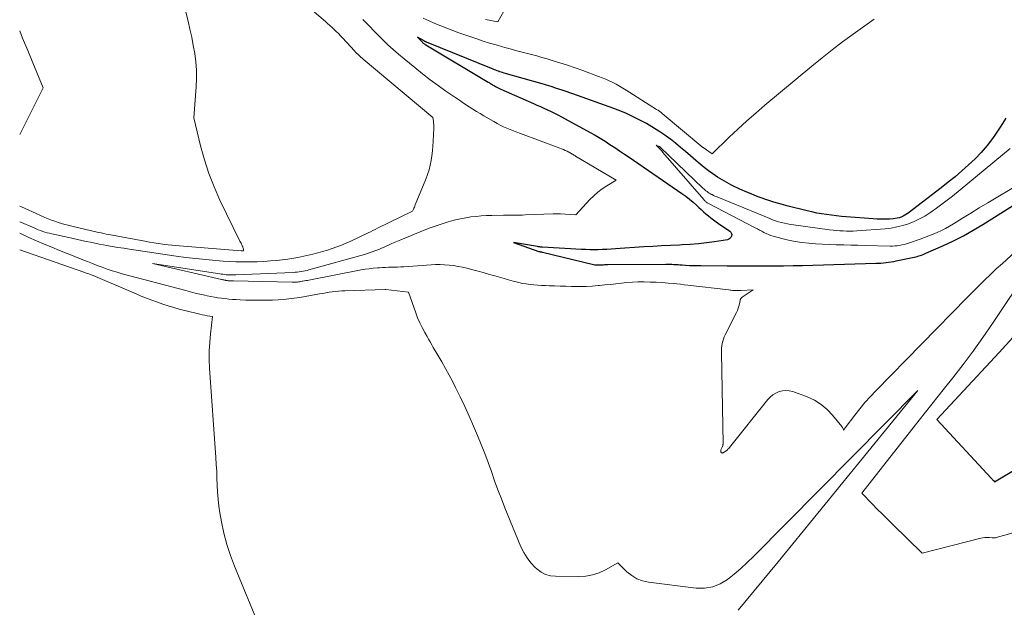
# Model space of a CAD drawing. Units: feet. Extents: x 1159172 to 1161672, y 7061370 to 7068870.
# Drawn here: x 1159172 to 1159332, y 7061942 to 7062037 of the extents above; entities that cross this region are included whole.
import ezdxf

# ---------------------------------------------------------------- set-up
doc = ezdxf.new("R2010")
doc.units = ezdxf.units.FT
doc.header["$MEASUREMENT"] = 0
doc.layers.add('Level 44', color=7, linetype='Continuous', lineweight=0)
doc.layers.add('Level 45', color=7, linetype='Continuous', lineweight=0)

msp = doc.modelspace()

# ---------------------------------------------------------------- linework, layer by layer
at = {"layer": 'Level 44', "color": 32, "linetype": 'Continuous', "lineweight": 30, "elevation": 2230, "flags": 128}
for points in [[(1159331.82, 7062020.95), (1159331.04, 7062019.61), (1159330.18, 7062018.31), (1159329.67, 7062017.62), (1159328.78, 7062016.48), (1159327.85, 7062015.38), (1159326.85, 7062014.34), (1159325.8, 7062013.34), (1159324.71, 7062012.38), (1159323.6, 7062011.44), (1159322.47, 7062010.53), (1159321.33, 7062009.63), (1159316.02, 7062005.55), (1159315.75, 7062005.36), (1159315.47, 7062005.18), (1159315.17, 7062005.03), (1159314.87, 7062004.89), (1159314.55, 7062004.78), (1159314.24, 7062004.7), (1159313.91, 7062004.64), (1159313.58, 7062004.6), (1159312.95, 7062004.57), (1159312.3, 7062004.54), (1159311.65, 7062004.53), (1159311, 7062004.55), (1159310.35, 7062004.59), (1159305.97, 7062004.93), (1159305.17, 7062005), (1159304.37, 7062005.08), (1159303.57, 7062005.18), (1159302.77, 7062005.29), (1159301.97, 7062005.41), (1159301.18, 7062005.55), (1159300.39, 7062005.72), (1159299.61, 7062005.9), (1159296.55, 7062006.66), (1159295.4, 7062006.97), (1159294.25, 7062007.3), (1159293.11, 7062007.68), (1159291.99, 7062008.08), (1159291.52, 7062008.25), (1159290.54, 7062008.64), (1159289.57, 7062009.04), (1159288.62, 7062009.48), (1159287.67, 7062009.93), (1159287.37, 7062010.08), (1159286.59, 7062010.49), (1159285.83, 7062010.93), (1159285.09, 7062011.39), (1159284.36, 7062011.88), (1159283.65, 7062012.4), (1159282.95, 7062012.94), (1159282.27, 7062013.49), (1159281.6, 7062014.06), (1159280.73, 7062014.83), (1159279.93, 7062015.52), (1159279.12, 7062016.2), (1159278.3, 7062016.86), (1159277.46, 7062017.51), (1159277.36, 7062017.58), (1159276.56, 7062018.17), (1159275.74, 7062018.73), (1159274.9, 7062019.27), (1159274.05, 7062019.78), (1159273.58, 7062020.05), (1159272.94, 7062020.4), (1159272.3, 7062020.74), (1159271.66, 7062021.06), (1159271, 7062021.37), (1159270.34, 7062021.67), (1159269.68, 7062021.95), (1159269, 7062022.22), (1159268.32, 7062022.47), (1159261.63, 7062024.87), (1159261.17, 7062025.03), (1159260.71, 7062025.19), (1159260.25, 7062025.35), (1159259.78, 7062025.51), (1159259.57, 7062025.58), (1159259.21, 7062025.7), (1159258.85, 7062025.81), (1159258.49, 7062025.93), (1159258.13, 7062026.04), (1159257.77, 7062026.16), (1159257.41, 7062026.27), (1159257.05, 7062026.37), (1159256.69, 7062026.48), (1159250.5, 7062028.25), (1159250.27, 7062028.32), (1159250.05, 7062028.39), (1159249.83, 7062028.46), (1159249.6, 7062028.53), (1159249.38, 7062028.61), (1159249.16, 7062028.69), (1159248.94, 7062028.78), (1159248.72, 7062028.86), (1159237.92, 7062033.26), (1159237.87, 7062033.28), (1159237.82, 7062033.3), (1159237.77, 7062033.32), (1159237.73, 7062033.34), (1159237.68, 7062033.37), (1159237.63, 7062033.39), (1159237.58, 7062033.42), (1159237.54, 7062033.44), (1159236.45, 7062034.07), (1159237.21, 7062033.28), (1159237.27, 7062033.21), (1159237.34, 7062033.15), (1159237.41, 7062033.08), (1159237.48, 7062033.02), (1159237.56, 7062032.97), (1159237.64, 7062032.91), (1159237.72, 7062032.86), (1159237.8, 7062032.81), (1159247.95, 7062026.76), (1159248.07, 7062026.69), (1159248.2, 7062026.61), (1159248.33, 7062026.53), (1159248.46, 7062026.45), (1159248.58, 7062026.37), (1159248.71, 7062026.3), (1159248.84, 7062026.22), (1159248.97, 7062026.15), (1159249.12, 7062026.07), (1159249.33, 7062025.96), (1159249.54, 7062025.85), (1159249.75, 7062025.75), (1159249.96, 7062025.65), (1159255.25, 7062023.32), (1159255.82, 7062023.06), (1159256.4, 7062022.8), (1159256.97, 7062022.55), (1159257.55, 7062022.29), (1159258.12, 7062022.02), (1159258.68, 7062021.75), (1159259.24, 7062021.46), (1159259.8, 7062021.17), (1159264.45, 7062018.61), (1159265.26, 7062018.15), (1159266.07, 7062017.68), (1159266.87, 7062017.18), (1159267.66, 7062016.68), (1159268.44, 7062016.16), (1159269.23, 7062015.64), (1159270, 7062015.12), (1159270.78, 7062014.59), (1159279.33, 7062008.73), (1159279.95, 7062008.28), (1159280.56, 7062007.81), (1159281.14, 7062007.32), (1159281.71, 7062006.8), (1159282.08, 7062006.46), (1159282.46, 7062006.11), (1159282.84, 7062005.76), (1159283.23, 7062005.42), (1159283.63, 7062005.09), (1159284.03, 7062004.76), (1159284.44, 7062004.45), (1159284.86, 7062004.14), (1159285.28, 7062003.84), (1159287.12, 7062002.61), (1159287.28, 7062002.44), (1159287.38, 7062002.26), (1159287.41, 7062002.05), (1159287.39, 7062001.82), (1159287.27, 7062001.6), (1159287.12, 7062001.43), (1159286.93, 7062001.31), (1159286.7, 7062001.23), (1159284.62, 7062000.89), (1159283.31, 7062000.71), (1159282, 7062000.55), (1159280.69, 7062000.45), (1159279.38, 7062000.38), (1159278.93, 7062000.36), (1159277.48, 7062000.31), (1159276.04, 7062000.24), (1159274.6, 7062000.15), (1159273.16, 7062000.06), (1159268.54, 7061999.73), (1159267.85, 7061999.69), (1159267.16, 7061999.65), (1159266.47, 7061999.62), (1159265.78, 7061999.6), (1159265.09, 7061999.59), (1159264.4, 7061999.6), (1159263.71, 7061999.62), (1159263.03, 7061999.65), (1159256.71, 7062000.01), (1159256.62, 7062000.02), (1159256.52, 7062000.03), (1159256.42, 7062000.04), (1159256.32, 7062000.05), (1159256.23, 7062000.06), (1159256.13, 7062000.07), (1159256.04, 7062000.09), (1159255.94, 7062000.1), (1159252.04, 7062000.75), (1159256.14, 7061999.32), (1159256.16, 7061999.32), (1159256.18, 7061999.31), (1159256.2, 7061999.31), (1159256.22, 7061999.3), (1159256.3, 7061999.29), (1159256.32, 7061999.29), (1159256.34, 7061999.29), (1159256.36, 7061999.29), (1159256.38, 7061999.28), (1159256.47, 7061999.27), (1159256.53, 7061999.26), (1159256.6, 7061999.25), (1159256.66, 7061999.23), (1159256.72, 7061999.22), (1159265, 7061997.22), (1159265.2, 7061997.18), (1159265.39, 7061997.15), (1159265.59, 7061997.13), (1159265.79, 7061997.13), (1159265.99, 7061997.13), (1159266.19, 7061997.14), (1159266.38, 7061997.15), (1159266.58, 7061997.17), (1159266.77, 7061997.19), (1159266.96, 7061997.2), (1159267.16, 7061997.21), (1159267.35, 7061997.21), (1159276.71, 7061997.27), (1159277.04, 7061997.27), (1159277.37, 7061997.26), (1159277.71, 7061997.25), (1159278.04, 7061997.23), (1159278.37, 7061997.21), (1159278.7, 7061997.19), (1159279.03, 7061997.17), (1159279.36, 7061997.14), (1159279.93, 7061997.11), (1159280.55, 7061997.07), (1159281.17, 7061997.04), (1159281.78, 7061997.03), (1159282.4, 7061997.02), (1159286.67, 7061997), (1159288.19, 7061997), (1159289.71, 7061997), (1159291.24, 7061996.99), (1159292.76, 7061996.99), (1159294.29, 7061997), (1159295.81, 7061997.01), (1159297.34, 7061997.04), (1159298.86, 7061997.07), (1159310.76, 7061997.41), (1159311.18, 7061997.43), (1159311.59, 7061997.45), (1159312.01, 7061997.49), (1159312.43, 7061997.53), (1159312.84, 7061997.58), (1159313.26, 7061997.64), (1159313.67, 7061997.71), (1159314.08, 7061997.79), (1159316.99, 7061998.41), (1159317.23, 7061998.47), (1159317.47, 7061998.53), (1159317.71, 7061998.6), (1159317.95, 7061998.67), (1159318.18, 7061998.74), (1159318.42, 7061998.83), (1159318.65, 7061998.92), (1159318.88, 7061999.02), (1159321.74, 7062000.29), (1159323.37, 7062001.06), (1159324.99, 7062001.88), (1159326.56, 7062002.77), (1159328.11, 7062003.7), (1159336.43, 7062008.96)], [(1159332.98, 7061985.38), (1159330.77, 7061982.92), (1159320.63, 7061972.07), (1159329.47, 7061962.56), (1159329.56, 7061962.46), (1159329.65, 7061962.36), (1159329.74, 7061962.27), (1159329.82, 7061962.17), (1159330, 7061961.98), (1159354.68, 7061976.73)]]:
    msp.add_lwpolyline(points, dxfattribs=at)
at = {"layer": 'Level 45', "color": 32, "linetype": 'Continuous', "lineweight": 0, "flags": 128}
for points, elevation in [([(1159197.33, 7062044.57), (1159199.29, 7062036.68), (1159199.6, 7062035.36), (1159199.88, 7062034.04), (1159200.14, 7062032.72), (1159200.36, 7062031.39), (1159200.53, 7062030.05), (1159200.63, 7062028.71), (1159200.63, 7062027.37), (1159200.58, 7062026.02), (1159200.2, 7062020.99), (1159201.3, 7062016.43), (1159201.93, 7062014.18), (1159202.65, 7062011.96), (1159203.51, 7062009.79), (1159204.46, 7062007.65), (1159207.7, 7062000.99), (1159207.78, 7062000.82), (1159207.87, 7062000.65), (1159207.96, 7062000.48), (1159208.04, 7062000.31), (1159208.08, 7062000.23), (1159208.14, 7062000.1), (1159208.19, 7061999.97), (1159208.23, 7061999.83), (1159208.25, 7061999.69), (1159208.28, 7061999.4), (1159207.91, 7061999.4), (1159197.92, 7062000.21), (1159197.3, 7062000.27), (1159196.68, 7062000.33), (1159196.06, 7062000.4), (1159195.45, 7062000.47), (1159195.22, 7062000.51), (1159194.48, 7062000.61), (1159193.75, 7062000.72), (1159193.02, 7062000.84), (1159192.3, 7062000.97), (1159186.47, 7062002.06), (1159186.04, 7062002.14), (1159185.62, 7062002.23), (1159185.2, 7062002.32), (1159184.78, 7062002.42), (1159180.43, 7062003.42), (1159179.87, 7062003.56), (1159179.31, 7062003.7), (1159178.76, 7062003.86), (1159178.21, 7062004.03), (1159177.67, 7062004.22), (1159177.13, 7062004.41), (1159176.59, 7062004.62), (1159176.06, 7062004.85), (1159174.65, 7062005.47), (1159173.46, 7062006), (1159172.27, 7062006.54), (1159172, 7062006.66)], 2236), ([(1159219.39, 7062038.41), (1159221.55, 7062036.6), (1159221.91, 7062036.28), (1159222.27, 7062035.97), (1159222.63, 7062035.64), (1159222.98, 7062035.32), (1159223.32, 7062034.98), (1159223.66, 7062034.64), (1159223.99, 7062034.3), (1159224.32, 7062033.95), (1159226.27, 7062031.83), (1159226.44, 7062031.65), (1159226.6, 7062031.47), (1159226.78, 7062031.3), (1159226.95, 7062031.13), (1159227.13, 7062030.96), (1159227.31, 7062030.8), (1159227.5, 7062030.63), (1159227.68, 7062030.48), (1159238.98, 7062021.03), (1159239.05, 7062020.47), (1159239.08, 7062020.18), (1159239.1, 7062019.9), (1159239.11, 7062019.62), (1159239.11, 7062019.33), (1159239.03, 7062017.17), (1159238.98, 7062016.39), (1159238.91, 7062015.61), (1159238.82, 7062014.83), (1159238.69, 7062014.06), (1159238.53, 7062013.29), (1159238.34, 7062012.54), (1159238.1, 7062011.79), (1159237.83, 7062011.06), (1159236.12, 7062006.86), (1159236.05, 7062006.69), (1159235.98, 7062006.52), (1159235.9, 7062006.36), (1159235.81, 7062006.19), (1159235.64, 7062005.87), (1159230.01, 7062003.09), (1159229.62, 7062002.9), (1159229.23, 7062002.72), (1159228.85, 7062002.53), (1159228.46, 7062002.34), (1159225.65, 7062001), (1159224.91, 7062000.67), (1159224.17, 7062000.35), (1159223.41, 7062000.05), (1159222.65, 7061999.78), (1159221.88, 7061999.52), (1159221.1, 7061999.29), (1159220.32, 7061999.09), (1159219.53, 7061998.9), (1159217.09, 7061998.36), (1159216.45, 7061998.24), (1159215.81, 7061998.12), (1159215.16, 7061998.03), (1159214.52, 7061997.95), (1159213.7, 7061997.87), (1159212.64, 7061997.78), (1159211.57, 7061997.7), (1159210.51, 7061997.66), (1159209.45, 7061997.63), (1159209.04, 7061997.63), (1159208.02, 7061997.63), (1159207.01, 7061997.65), (1159206, 7061997.69), (1159204.99, 7061997.76), (1159203.78, 7061997.85), (1159202.17, 7061998), (1159200.56, 7061998.16), (1159198.95, 7061998.36), (1159197.35, 7061998.58), (1159189.79, 7061999.69), (1159188.86, 7061999.83), (1159187.92, 7061999.98), (1159186.99, 7062000.14), (1159186.05, 7062000.31), (1159185.61, 7062000.39), (1159184.9, 7062000.53), (1159184.19, 7062000.66), (1159183.49, 7062000.81), (1159182.78, 7062000.95), (1159182.08, 7062001.1), (1159181.37, 7062001.25), (1159180.67, 7062001.41), (1159179.96, 7062001.56), (1159177.21, 7062002.18), (1159176.84, 7062002.27), (1159176.47, 7062002.36), (1159176.1, 7062002.47), (1159175.74, 7062002.58), (1159175.38, 7062002.71), (1159175.02, 7062002.84), (1159174.67, 7062002.98), (1159174.32, 7062003.13), (1159172, 7062004.14)], 2234), ([(1159250.48, 7062038.3), (1159249.51, 7062036.54), (1159247.47, 7062036.94)], 2234), ([(1159227.61, 7062036.93), (1159227.94, 7062036.6), (1159228.27, 7062036.27), (1159228.59, 7062035.93), (1159228.91, 7062035.6), (1159229.23, 7062035.27), (1159229.56, 7062034.94), (1159229.89, 7062034.61), (1159230.86, 7062033.64), (1159231.69, 7062032.83), (1159232.54, 7062032.05), (1159233.41, 7062031.29), (1159234.29, 7062030.55), (1159236.06, 7062029.12), (1159237.29, 7062028.14), (1159238.54, 7062027.17), (1159239.81, 7062026.24), (1159241.09, 7062025.33), (1159242.54, 7062024.33), (1159243.11, 7062023.93), (1159243.69, 7062023.54), (1159244.27, 7062023.15), (1159244.85, 7062022.77), (1159245.43, 7062022.39), (1159246.02, 7062022.02), (1159246.62, 7062021.66), (1159247.22, 7062021.31), (1159248.86, 7062020.37), (1159249.37, 7062020.08), (1159249.9, 7062019.81), (1159250.43, 7062019.55), (1159250.96, 7062019.31), (1159251.51, 7062019.08), (1159252.05, 7062018.85), (1159252.6, 7062018.64), (1159253.15, 7062018.43), (1159259.54, 7062016.08), (1159259.84, 7062015.96), (1159260.14, 7062015.84), (1159260.43, 7062015.7), (1159260.73, 7062015.56), (1159261.03, 7062015.41), (1159261.17, 7062015.34), (1159261.3, 7062015.27), (1159261.44, 7062015.19), (1159261.57, 7062015.11), (1159261.7, 7062015.03), (1159261.83, 7062014.95), (1159261.97, 7062014.87), (1159262.1, 7062014.79), (1159268.7, 7062010.9), (1159267.16, 7062009.98), (1159266.42, 7062009.49), (1159265.71, 7062008.96), (1159265.05, 7062008.36), (1159264.42, 7062007.73), (1159262.16, 7062005.26), (1159259.67, 7062005.4), (1159259.52, 7062005.41), (1159259.37, 7062005.41), (1159259.22, 7062005.41), (1159259.07, 7062005.41), (1159258.92, 7062005.41), (1159258.77, 7062005.41), (1159258.62, 7062005.41), (1159258.48, 7062005.4), (1159253.93, 7062005.24), (1159253.49, 7062005.23), (1159253.06, 7062005.22), (1159252.62, 7062005.22), (1159252.18, 7062005.21), (1159251.74, 7062005.21), (1159251.31, 7062005.21), (1159250.87, 7062005.21), (1159250.43, 7062005.2), (1159248.5, 7062005.16), (1159247.66, 7062005.13), (1159246.81, 7062005.08), (1159245.97, 7062005), (1159245.12, 7062004.91), (1159244.29, 7062004.78), (1159243.46, 7062004.63), (1159242.63, 7062004.44), (1159241.81, 7062004.22), (1159241.45, 7062004.11), (1159240.46, 7062003.81), (1159239.48, 7062003.49), (1159238.51, 7062003.13), (1159237.54, 7062002.76), (1159233.78, 7062001.23), (1159233.25, 7062001.01), (1159232.72, 7062000.78), (1159232.2, 7062000.54), (1159231.68, 7062000.3), (1159231.51, 7062000.22), (1159231.08, 7062000.02), (1159230.63, 7061999.83), (1159230.19, 7061999.64), (1159229.74, 7061999.46), (1159229.29, 7061999.3), (1159228.83, 7061999.14), (1159228.37, 7061998.99), (1159227.91, 7061998.85), (1159218.89, 7061996.33), (1159218.58, 7061996.24), (1159218.26, 7061996.17), (1159217.94, 7061996.11), (1159217.62, 7061996.05), (1159217.3, 7061996.01), (1159216.98, 7061995.97), (1159216.65, 7061995.94), (1159216.33, 7061995.92), (1159207.02, 7061995.53), (1159206.84, 7061995.53), (1159206.67, 7061995.52), (1159206.49, 7061995.52), (1159206.31, 7061995.52), (1159206.14, 7061995.52), (1159205.96, 7061995.52), (1159205.79, 7061995.53), (1159205.61, 7061995.55), (1159205.45, 7061995.56), (1159205.19, 7061995.59), (1159204.93, 7061995.62), (1159204.67, 7061995.65), (1159204.42, 7061995.69), (1159193.55, 7061997.39), (1159204.69, 7061994.78), (1159204.81, 7061994.76), (1159204.93, 7061994.73), (1159205.06, 7061994.7), (1159205.18, 7061994.68), (1159205.24, 7061994.66), (1159205.33, 7061994.65), (1159205.42, 7061994.63), (1159205.51, 7061994.61), (1159205.61, 7061994.6), (1159205.7, 7061994.59), (1159205.79, 7061994.58), (1159205.88, 7061994.57), (1159205.97, 7061994.57), (1159206.07, 7061994.56), (1159206.22, 7061994.56), (1159206.36, 7061994.55), (1159206.5, 7061994.55), (1159206.64, 7061994.55), (1159216.17, 7061994.34), (1159216.38, 7061994.34), (1159216.58, 7061994.34), (1159216.78, 7061994.35), (1159216.99, 7061994.37), (1159217.19, 7061994.39), (1159217.39, 7061994.41), (1159217.59, 7061994.44), (1159217.79, 7061994.48), (1159217.89, 7061994.5), (1159218.14, 7061994.55), (1159218.39, 7061994.59), (1159218.64, 7061994.64), (1159218.89, 7061994.69), (1159227.37, 7061996.32), (1159228.01, 7061996.43), (1159228.66, 7061996.53), (1159229.31, 7061996.6), (1159229.97, 7061996.66), (1159230.29, 7061996.68), (1159230.79, 7061996.72), (1159231.28, 7061996.74), (1159231.77, 7061996.76), (1159232.27, 7061996.76), (1159232.76, 7061996.77), (1159233.26, 7061996.79), (1159233.75, 7061996.81), (1159234.24, 7061996.84), (1159238.67, 7061997.16), (1159239.41, 7061997.19), (1159240.14, 7061997.2), (1159240.87, 7061997.17), (1159241.6, 7061997.11), (1159242.33, 7061997.02), (1159243.06, 7061996.91), (1159243.77, 7061996.76), (1159244.49, 7061996.59), (1159245.45, 7061996.34), (1159246.29, 7061996.12), (1159247.14, 7061995.89), (1159247.98, 7061995.66), (1159248.82, 7061995.42), (1159249.01, 7061995.36), (1159249.76, 7061995.15), (1159250.5, 7061994.94), (1159251.25, 7061994.73), (1159251.99, 7061994.52), (1159252.27, 7061994.44), (1159252.88, 7061994.29), (1159253.49, 7061994.15), (1159254.11, 7061994.05), (1159254.73, 7061993.97), (1159255.35, 7061993.91), (1159255.98, 7061993.85), (1159256.6, 7061993.82), (1159257.23, 7061993.79), (1159257.79, 7061993.77), (1159258.7, 7061993.74), (1159259.61, 7061993.71), (1159260.52, 7061993.68), (1159261.43, 7061993.65), (1159261.83, 7061993.63), (1159262.82, 7061993.62), (1159263.81, 7061993.63), (1159264.79, 7061993.69), (1159265.78, 7061993.78), (1159265.96, 7061993.79), (1159266.85, 7061993.89), (1159267.75, 7061993.99), (1159268.64, 7061994.09), (1159269.53, 7061994.2), (1159270.42, 7061994.29), (1159271.31, 7061994.35), (1159272.2, 7061994.39), (1159273.1, 7061994.4), (1159273.24, 7061994.39), (1159274.2, 7061994.37), (1159275.17, 7061994.34), (1159276.13, 7061994.28), (1159277.09, 7061994.2), (1159277.92, 7061994.12), (1159278.51, 7061994.06), (1159279.1, 7061994), (1159279.69, 7061993.93), (1159280.28, 7061993.87), (1159286.94, 7061993.08), (1159287.13, 7061993.06), (1159287.32, 7061993.04), (1159287.52, 7061993.02), (1159287.71, 7061993.01), (1159287.85, 7061993), (1159287.98, 7061992.99), (1159288.1, 7061992.99), (1159288.23, 7061992.98), (1159288.36, 7061992.98), (1159288.49, 7061992.98), (1159288.61, 7061992.99), (1159288.74, 7061992.99), (1159288.87, 7061992.99), (1159290.87, 7061993.08), (1159289.1, 7061991.93), (1159289.04, 7061991.88), (1159288.98, 7061991.82), (1159288.93, 7061991.76), (1159288.88, 7061991.69), (1159288.85, 7061991.62), (1159288.82, 7061991.54), (1159288.79, 7061991.46), (1159288.77, 7061991.38), (1159288.65, 7061990.82), (1159288.56, 7061990.47), (1159288.45, 7061990.12), (1159288.32, 7061989.77), (1159288.17, 7061989.44), (1159286.35, 7061985.82), (1159286.2, 7061985.48), (1159286.06, 7061985.13), (1159285.95, 7061984.76), (1159285.87, 7061984.39), (1159285.81, 7061984.02), (1159285.76, 7061983.64), (1159285.74, 7061983.26), (1159285.74, 7061982.88), (1159286, 7061968.16), (1159286, 7061968.09), (1159285.99, 7061968.03), (1159285.99, 7061967.97), (1159285.98, 7061967.91), (1159285.96, 7061967.83), (1159285.96, 7061967.81), (1159285.95, 7061967.79), (1159285.94, 7061967.77), (1159285.93, 7061967.75), (1159285.89, 7061967.66), (1159285.87, 7061967.64), (1159285.86, 7061967.62), (1159285.85, 7061967.6), (1159285.84, 7061967.58), (1159285.69, 7061967.25), (1159285.66, 7061967.14), (1159285.64, 7061967.03), (1159285.64, 7061966.93), (1159285.66, 7061966.82), (1159285.67, 7061966.79), (1159285.71, 7061966.72), (1159285.76, 7061966.67), (1159285.83, 7061966.65), (1159285.91, 7061966.66), (1159286, 7061966.69), (1159286.09, 7061966.73), (1159286.18, 7061966.78), (1159286.26, 7061966.83), (1159286.51, 7061967.01), (1159286.66, 7061967.12), (1159286.8, 7061967.25), (1159286.93, 7061967.38), (1159287.05, 7061967.52), (1159293.25, 7061975.3), (1159293.64, 7061975.72), (1159294.07, 7061976.08), (1159294.56, 7061976.37), (1159295.08, 7061976.61), (1159295.64, 7061976.75), (1159296.19, 7061976.8), (1159296.74, 7061976.74), (1159297.29, 7061976.61), (1159299.64, 7061975.74), (1159300.81, 7061975.2), (1159301.89, 7061974.54), (1159302.85, 7061973.73), (1159303.74, 7061972.8), (1159305.26, 7061970.93), (1159305.32, 7061970.85), (1159305.37, 7061970.76), (1159305.41, 7061970.67), (1159305.45, 7061970.58), (1159305.51, 7061970.38), (1159305.78, 7061970.71), (1159307.37, 7061972.81), (1159308.18, 7061973.83), (1159309, 7061974.83), (1159309.87, 7061975.8), (1159310.76, 7061976.74), (1159325.54, 7061991.85), (1159327.42, 7061993.72), (1159328.37, 7061994.65), (1159329.33, 7061995.58), (1159330.29, 7061996.49), (1159331.27, 7061997.39), (1159335.46, 7062001.21)], 2232), ([(1159310.48, 7062036.99), (1159307.07, 7062034.53), (1159305.37, 7062033.28), (1159303.69, 7062032.01), (1159302.05, 7062030.7), (1159300.41, 7062029.37), (1159292.76, 7062023.01), (1159291.29, 7062021.75), (1159289.83, 7062020.48), (1159288.41, 7062019.17), (1159287.01, 7062017.84), (1159284.23, 7062015.15), (1159282.8, 7062016.16), (1159282.74, 7062016.2), (1159276.12, 7062021.7), (1159276.01, 7062021.79), (1159275.9, 7062021.88), (1159275.79, 7062021.96), (1159275.68, 7062022.05), (1159275.57, 7062022.13), (1159275.46, 7062022.21), (1159275.34, 7062022.29), (1159275.23, 7062022.36), (1159270.3, 7062025.48), (1159269.76, 7062025.8), (1159269.22, 7062026.12), (1159268.67, 7062026.42), (1159268.11, 7062026.71), (1159267.55, 7062026.98), (1159266.98, 7062027.23), (1159266.4, 7062027.47), (1159265.81, 7062027.7), (1159263.27, 7062028.63), (1159262.04, 7062029.07), (1159260.8, 7062029.5), (1159259.56, 7062029.91), (1159258.31, 7062030.3), (1159257.5, 7062030.54), (1159256.65, 7062030.79), (1159255.79, 7062031.03), (1159254.94, 7062031.26), (1159254.08, 7062031.48), (1159253.22, 7062031.7), (1159252.36, 7062031.92), (1159251.51, 7062032.15), (1159250.65, 7062032.38), (1159250.26, 7062032.49), (1159249.21, 7062032.79), (1159248.17, 7062033.1), (1159247.13, 7062033.43), (1159246.1, 7062033.77), (1159244.13, 7062034.44), (1159243.15, 7062034.78), (1159242.18, 7062035.13), (1159241.21, 7062035.5), (1159240.25, 7062035.88), (1159239.29, 7062036.28), (1159238.35, 7062036.69), (1159237.41, 7062037.13)], 2232), ([(1159172, 7062035.06), (1159172.47, 7062033.92), (1159173.3, 7062031.9), (1159174.13, 7062029.89), (1159175.8, 7062025.85), (1159172, 7062018.27)], 2238), ([(1159332.54, 7062016.03), (1159323.17, 7062008.31), (1159322.32, 7062007.63), (1159321.46, 7062006.97), (1159320.58, 7062006.33), (1159319.69, 7062005.7), (1159319.51, 7062005.58), (1159318.68, 7062005.06), (1159317.83, 7062004.59), (1159316.95, 7062004.18), (1159316.05, 7062003.82), (1159315.12, 7062003.53), (1159314.18, 7062003.29), (1159313.22, 7062003.12), (1159312.26, 7062003.01), (1159307.66, 7062002.66), (1159307.11, 7062002.63), (1159306.56, 7062002.61), (1159306.01, 7062002.61), (1159305.46, 7062002.64), (1159304.91, 7062002.67), (1159304.36, 7062002.72), (1159303.82, 7062002.78), (1159303.27, 7062002.84), (1159297.41, 7062003.62), (1159296.92, 7062003.69), (1159296.43, 7062003.78), (1159295.94, 7062003.89), (1159295.45, 7062004), (1159294.97, 7062004.14), (1159294.5, 7062004.29), (1159294.03, 7062004.46), (1159293.56, 7062004.64), (1159285.16, 7062008.11), (1159284.92, 7062008.21), (1159284.68, 7062008.31), (1159284.45, 7062008.42), (1159284.22, 7062008.53), (1159284.15, 7062008.57), (1159283.95, 7062008.67), (1159283.76, 7062008.78), (1159283.58, 7062008.9), (1159283.4, 7062009.03), (1159283.23, 7062009.16), (1159283.06, 7062009.3), (1159282.89, 7062009.45), (1159282.73, 7062009.59), (1159275.81, 7062016.24), (1159275.7, 7062016.32), (1159275.64, 7062016.35), (1159275.14, 7062016.57), (1159275.31, 7062016.41), (1159275.4, 7062016.32), (1159275.48, 7062016.24), (1159275.56, 7062016.16), (1159275.64, 7062016.07), (1159275.75, 7062015.96), (1159275.88, 7062015.82), (1159276.01, 7062015.67), (1159276.14, 7062015.53), (1159276.26, 7062015.38), (1159282.87, 7062007.72), (1159282.95, 7062007.62), (1159283.04, 7062007.53), (1159283.13, 7062007.45), (1159283.22, 7062007.37), (1159283.32, 7062007.29), (1159283.42, 7062007.22), (1159283.52, 7062007.15), (1159283.63, 7062007.09), (1159291.2, 7062003.16), (1159291.56, 7062002.97), (1159291.92, 7062002.78), (1159292.28, 7062002.59), (1159292.63, 7062002.39), (1159292.99, 7062002.21), (1159293.36, 7062002.05), (1159293.74, 7062001.91), (1159294.12, 7062001.79), (1159295.52, 7062001.41), (1159296.6, 7062001.15), (1159297.68, 7062000.93), (1159298.77, 7062000.77), (1159299.88, 7062000.65), (1159300.98, 7062000.57), (1159302.09, 7062000.51), (1159303.2, 7062000.46), (1159304.31, 7062000.42), (1159304.4, 7062000.41), (1159305.55, 7062000.38), (1159306.7, 7062000.35), (1159307.85, 7062000.32), (1159309.01, 7062000.29), (1159313.1, 7062000.2), (1159313.47, 7062000.2), (1159313.85, 7062000.22), (1159314.23, 7062000.25), (1159314.61, 7062000.3), (1159314.98, 7062000.37), (1159315.35, 7062000.45), (1159315.72, 7062000.55), (1159316.08, 7062000.66), (1159317.96, 7062001.31), (1159318.66, 7062001.56), (1159319.36, 7062001.83), (1159320.04, 7062002.11), (1159320.72, 7062002.41), (1159321.4, 7062002.72), (1159322.06, 7062003.06), (1159322.7, 7062003.42), (1159323.34, 7062003.8), (1159324.8, 7062004.7), (1159326.16, 7062005.54), (1159327.52, 7062006.38), (1159328.89, 7062007.2), (1159330.26, 7062008.02), (1159340.42, 7062014.06)], 2228), ([(1159341.47, 7062005.26), (1159329.67, 7061987.65), (1159328.12, 7061985.4), (1159326.54, 7061983.18), (1159324.91, 7061981), (1159323.24, 7061978.84), (1159321.9, 7061977.16), (1159320.88, 7061975.86), (1159319.85, 7061974.56), (1159318.83, 7061973.26), (1159317.81, 7061971.96), (1159308.5, 7061960.13), (1159310.16, 7061958.42), (1159310.99, 7061957.56), (1159311.83, 7061956.72), (1159312.68, 7061955.88), (1159313.53, 7061955.04), (1159318.28, 7061950.44), (1159327.8, 7061952.82), (1159328.12, 7061952.88), (1159328.45, 7061952.93), (1159328.78, 7061952.95), (1159329.12, 7061952.95), (1159329.63, 7061952.92), (1159329.71, 7061952.91), (1159329.79, 7061952.91), (1159329.86, 7061952.91), (1159329.94, 7061952.9), (1159330.01, 7061952.9), (1159330.09, 7061952.9), (1159330.16, 7061952.92), (1159330.24, 7061952.93), (1159336.94, 7061954.77)], 2232), ([(1159172, 7062002.29), (1159172.25, 7062002.16), (1159173.47, 7062001.58), (1159174.7, 7062001.03), (1159175.94, 7062000.5), (1159177.19, 7062000), (1159178.44, 7061999.49), (1159179.69, 7061998.99), (1159180.94, 7061998.49), (1159182.21, 7061997.98), (1159183, 7061997.67), (1159183.79, 7061997.36), (1159184.58, 7061997.05), (1159185.38, 7061996.75), (1159186.18, 7061996.47), (1159186.99, 7061996.2), (1159187.8, 7061995.95), (1159188.62, 7061995.72), (1159198.92, 7061992.97), (1159199.69, 7061992.78), (1159200.45, 7061992.58), (1159201.22, 7061992.4), (1159202, 7061992.23), (1159202.39, 7061992.14), (1159202.97, 7061992.02), (1159203.55, 7061991.91), (1159204.13, 7061991.82), (1159204.71, 7061991.74), (1159205.3, 7061991.67), (1159205.89, 7061991.61), (1159206.47, 7061991.56), (1159207.06, 7061991.52), (1159207.73, 7061991.49), (1159208.65, 7061991.45), (1159209.58, 7061991.42), (1159210.5, 7061991.4), (1159211.43, 7061991.4), (1159212.1, 7061991.41), (1159212.98, 7061991.43), (1159213.87, 7061991.47), (1159214.75, 7061991.54), (1159215.63, 7061991.63), (1159216.51, 7061991.74), (1159217.39, 7061991.87), (1159218.27, 7061992.01), (1159219.14, 7061992.17), (1159220.61, 7061992.44), (1159221.12, 7061992.53), (1159221.63, 7061992.62), (1159222.14, 7061992.7), (1159222.65, 7061992.77), (1159223.16, 7061992.84), (1159223.67, 7061992.89), (1159224.19, 7061992.92), (1159224.7, 7061992.95), (1159231.24, 7061993.15), (1159231.26, 7061993.15), (1159231.28, 7061993.15), (1159231.3, 7061993.15), (1159231.32, 7061993.15), (1159234.99, 7061992.72), (1159236.18, 7061989.4), (1159236.5, 7061988.58), (1159236.85, 7061987.77), (1159237.23, 7061986.97), (1159237.65, 7061986.19), (1159238.02, 7061985.54), (1159238.27, 7061985.09), (1159238.52, 7061984.65), (1159238.78, 7061984.21), (1159239.04, 7061983.77), (1159239.78, 7061982.51), (1159240.41, 7061981.44), (1159241.02, 7061980.36), (1159241.6, 7061979.27), (1159242.18, 7061978.17), (1159242.62, 7061977.29), (1159243.4, 7061975.74), (1159244.15, 7061974.18), (1159244.86, 7061972.6), (1159245.56, 7061971.01), (1159246.2, 7061969.51), (1159246.8, 7061968.05), (1159247.38, 7061966.59), (1159247.93, 7061965.12), (1159248.45, 7061963.64), (1159248.96, 7061962.15), (1159249.5, 7061960.68), (1159250.07, 7061959.21), (1159250.65, 7061957.75), (1159253.24, 7061951.46), (1159253.7, 7061950.53), (1159254.23, 7061949.65), (1159254.86, 7061948.85), (1159255.57, 7061948.1), (1159255.84, 7061947.85), (1159256.51, 7061947.36), (1159257.23, 7061946.97), (1159258.01, 7061946.76), (1159258.84, 7061946.66), (1159262.63, 7061946.61), (1159263.76, 7061946.69), (1159264.85, 7061946.88), (1159265.91, 7061947.25), (1159266.93, 7061947.72), (1159268.94, 7061948.85), (1159270.41, 7061947.41), (1159271.19, 7061946.79), (1159272.02, 7061946.28), (1159272.94, 7061945.94), (1159273.91, 7061945.72), (1159281.65, 7061944.75), (1159283.01, 7061944.74), (1159284.32, 7061944.94), (1159285.54, 7061945.43), (1159286.7, 7061946.13), (1159287.81, 7061947.02), (1159288.88, 7061947.93), (1159289.92, 7061948.89), (1159290.94, 7061949.87), (1159317.55, 7061976.76), (1159301.37, 7061956.91), (1159294.92, 7061949.03), (1159288.45, 7061941.17)], 2234), ([(1159172, 7061999.6), (1159182.42, 7061995.97), (1159182.8, 7061995.83), (1159183.18, 7061995.7), (1159183.56, 7061995.55), (1159183.93, 7061995.4), (1159184.31, 7061995.25), (1159184.68, 7061995.1), (1159185.05, 7061994.94), (1159185.42, 7061994.78), (1159190.86, 7061992.43), (1159191.71, 7061992.07), (1159192.57, 7061991.73), (1159193.44, 7061991.4), (1159194.32, 7061991.08), (1159195.2, 7061990.78), (1159196.08, 7061990.5), (1159196.97, 7061990.24), (1159197.87, 7061989.99), (1159200.77, 7061989.25), (1159201.18, 7061989.15), (1159201.59, 7061989.06), (1159202, 7061988.98), (1159202.41, 7061988.91), (1159203.24, 7061988.78), (1159202.92, 7061985.99), (1159202.8, 7061984.59), (1159202.73, 7061983.2), (1159202.73, 7061981.8), (1159202.79, 7061980.4), (1159203.79, 7061965.93), (1159203.87, 7061964.81), (1159203.93, 7061963.68), (1159203.97, 7061962.55), (1159204.01, 7061961.42), (1159204.06, 7061960.3), (1159204.15, 7061959.17), (1159204.28, 7061958.06), (1159204.46, 7061956.94), (1159204.72, 7061955.47), (1159205.11, 7061953.64), (1159205.57, 7061951.83), (1159206.15, 7061950.06), (1159206.81, 7061948.3), (1159210.87, 7061938.47)], 2236)]:
    msp.add_lwpolyline(points, dxfattribs=dict(at, elevation=elevation))

doc.saveas('drawing.dxf')
